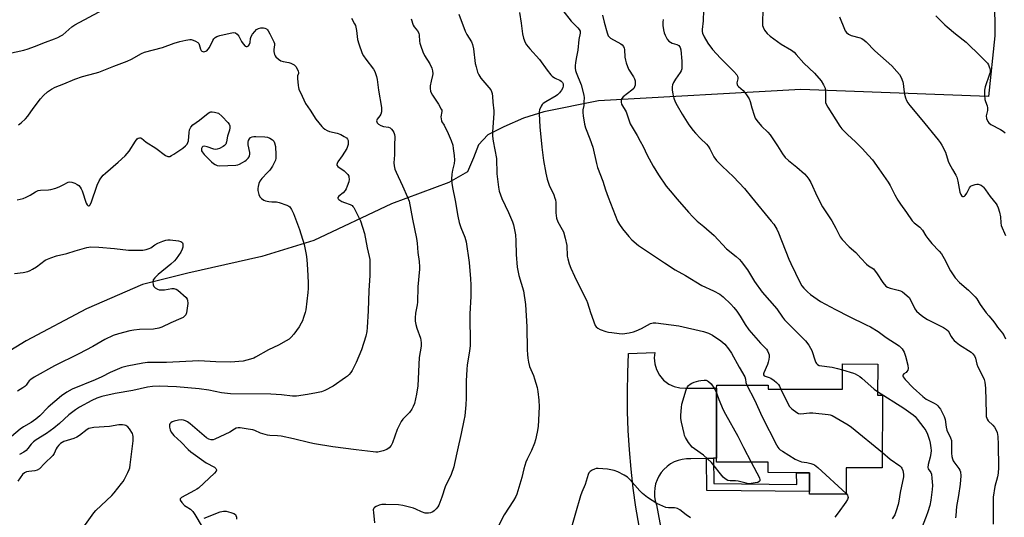
# Model space of a CAD drawing. Units: inches. Extents: x 1225767 to 1231767, y 525456 to 529457.
# Drawn here: x 1228793 to 1229218, y 525680 to 525895 of the extents above; entities that cross this region are included whole.
import ezdxf

# ---------------------------------------------------------------- set-up
doc = ezdxf.new("R2010")
doc.units = ezdxf.units.IN
doc.header["$MEASUREMENT"] = 0
for name, color, linetype in [('BLDG-Footprint', 5, 'Continuous'), ('NTRL-Farm Land', 3, 'Continuous'), ('TRANS-Non Street Sidewalk', 7, 'Continuous'), ('TRANS-Road', 130, 'Continuous'), ('Undefined', 1, 'Continuous')]:
    doc.layers.add(name, color=color, linetype=linetype)

msp = doc.modelspace()

# ---------------------------------------------------------------- linework, layer by layer
at = {"layer": 'BLDG-Footprint', "elevation": 399.29}
msp.add_lwpolyline([(1229163.33, 525746.58), (1229163.28, 525733.13), (1229165.42, 525733.12), (1229165.3, 525701.75), (1229149.7, 525701.81), (1229149.66, 525690.41), (1229133.85, 525690.47), (1229133.85, 525691.56), (1229133.88, 525699.69), (1229115.98, 525699.76), (1229116, 525704.2), (1229093.7, 525704.28), (1229093.71, 525706), (1229093.82, 525736.14), (1229093.83, 525737.52), (1229115.98, 525737.43), (1229115.98, 525735.79), (1229148.06, 525735.67), (1229148.1, 525746.64)], close=True, dxfattribs=at)
at = {"layer": 'NTRL-Farm Land'}
msp.add_lwpolyline([(1229213.15, 525969.66), (1229213.78, 525888.13), (1229211.05, 525861.96), (1229130.19, 525864.93), (1229042.86, 525860.06), (1229019.3, 525855.32), (1229010.52, 525852.59), (1229001.95, 525848.9), (1228995.04, 525845.37), (1228991.05, 525841.12), (1228988.96, 525835.54), (1228986.37, 525829.5), (1228978.3, 525824.88), (1228953.47, 525815.66), (1228919.98, 525799.81), (1228897.62, 525792.88), (1228865.71, 525785.72), (1228846.07, 525780.93), (1228821.95, 525770.33), (1228795.97, 525756.59), (1228762.75, 525736.35)], dxfattribs=at)
at = {"layer": 'TRANS-Non Street Sidewalk'}
msp.add_lwpolyline([(1229089.44, 525705.89), (1229092.46, 525705.97), (1229092.61, 525695.08), (1229128.42, 525694.65), (1229128.25, 525699.71), (1229133.88, 525699.69), (1229133.85, 525691.56), (1229089.63, 525692.09)], close=True, dxfattribs=at)
at = {"layer": 'TRANS-Road'}
msp.add_lwpolyline([(1229060.36, 525676.6), (1229059.01, 525684.78), (1229057.87, 525693), (1229056.93, 525701.26), (1229056.21, 525709.54), (1229055.7, 525717.84), (1229055.4, 525726.15), (1229055.31, 525734.46), (1229055.45, 525742.76), (1229055.79, 525751.05), (1229067.2, 525751.56), (1229066.92, 525749.23), (1229067.1, 525746.72), (1229067.83, 525744.15), (1229069.12, 525741.72), (1229070.93, 525739.6), (1229073.13, 525737.93), (1229075.54, 525736.82), (1229078, 525736.24), (1229080.34, 525736.15), (1229093.82, 525736.14), (1229093.71, 525706), (1229092.46, 525705.97), (1229089.44, 525705.89), (1229082.64, 525705.7), (1229080.82, 525705.69), (1229079, 525705.46), (1229077.23, 525705), (1229075.53, 525704.33), (1229073.92, 525703.46), (1229072.44, 525702.39), (1229071.09, 525701.15), (1229069.91, 525699.76), (1229068.91, 525698.23), (1229068.1, 525696.59), (1229067.5, 525694.86), (1229067.12, 525693.07), (1229066.96, 525691.25), (1229067.02, 525689.42), (1229067.31, 525687.61), (1229067.82, 525685.86), (1229079.06, 525625.15)], dxfattribs=at)
at = {"layer": 'Undefined'}
for points, elevation in [([(1228788.32, 525880.46), (1228794.84, 525881.9), (1228796.79, 525882.47), (1228799.55, 525883.47), (1228804.18, 525885.36), (1228808.08, 525886.79), (1228809.64, 525887.44), (1228810.87, 525888.06), (1228811.72, 525888.62), (1228815.68, 525891.94), (1228816.95, 525892.83), (1228829.33, 525899.46)], 406), ([(1228982.61, 525897.53), (1228985.32, 525890.18), (1228986.1, 525888.67), (1228988.02, 525885.48), (1228988.46, 525884.43), (1228988.89, 525882.45), (1228989.69, 525876.16), (1228990.02, 525874.72), (1228990.7, 525872.44), (1228991.17, 525871.36), (1228992.14, 525869.91), (1228996.35, 525864.82), (1228996.72, 525864.1), (1228996.94, 525863.32), (1228997.14, 525861.96), (1228997.21, 525859.52), (1228997.62, 525855.75), (1228997.68, 525854.59), (1228997.14, 525846.71), (1228997.11, 525844.8), (1228997.41, 525842.75), (1228998.9, 525835.26), (1228998.98, 525828.65), (1228999.63, 525822.88), (1229000.01, 525821.2), (1229001.15, 525817.96), (1229003.97, 525811.99), (1229005.68, 525807.94), (1229006.13, 525806.55), (1229006.79, 525803.68), (1229007.01, 525802.25), (1229007.23, 525799.66), (1229007.39, 525793.76), (1229007.79, 525788.31), (1229008.45, 525784.82), (1229010.45, 525778.14), (1229011.34, 525772.32), (1229011.92, 525762.61), (1229012.04, 525752.66), (1229012.15, 525750.69), (1229012.34, 525749.04), (1229012.63, 525747.36), (1229013.14, 525745.49), (1229013.6, 525744.17), (1229014.75, 525741.59), (1229015.27, 525740.23), (1229016.41, 525736.52), (1229016.73, 525734.77), (1229017.13, 525730.94), (1229017.18, 525728.16), (1229016.8, 525719.66), (1229016.45, 525717.2), (1229015.68, 525713.81), (1229015.25, 525712.45), (1229013.9, 525709.34), (1229012, 525705.54), (1229011.46, 525704.21), (1229010.64, 525701.33), (1229009.83, 525697.58), (1229007.58, 525690.46), (1229007.12, 525689.39), (1229006.13, 525687.66), (1229002.09, 525681.56), (1228999.37, 525676.24)], 402), ([(1229008.78, 525898.23), (1229009.55, 525893.59), (1229009.99, 525889.01), (1229010.53, 525887.08), (1229011.24, 525885.2), (1229011.81, 525884.25), (1229013.21, 525882.5), (1229017.44, 525877.89), (1229020.71, 525873.29), (1229022.28, 525871.25), (1229022.89, 525870.67), (1229023.79, 525870.06), (1229024.76, 525869.53), (1229026.12, 525868.95), (1229026.74, 525868.55), (1229027.25, 525868.05), (1229027.59, 525867.36), (1229027.67, 525866.61), (1229027.43, 525865.63), (1229026.91, 525864.64), (1229026.01, 525863.48), (1229025.21, 525862.74), (1229024.52, 525862.26), (1229020.09, 525859.71), (1229018.95, 525858.93), (1229018.56, 525858.53), (1229018.09, 525857.8), (1229017.38, 525856.19), (1229017.24, 525855.33), (1229017.22, 525854.45), (1229017.47, 525848.82), (1229018.4, 525840.12), (1229019.11, 525834.38), (1229020.07, 525828.86), (1229020.67, 525826.25), (1229021.57, 525823.71), (1229023.52, 525819.5), (1229024.05, 525818.18), (1229024.28, 525817.37), (1229024.39, 525816.21), (1229024.4, 525811.79), (1229024.53, 525810.62), (1229024.78, 525809.48), (1229025.37, 525807.86), (1229027.2, 525804.62), (1229027.7, 525803.61), (1229028.5, 525800.81), (1229029.18, 525797.68), (1229029.33, 525793.09), (1229029.56, 525791.99), (1229030.19, 525789.82), (1229030.87, 525787.94), (1229032.48, 525784.42), (1229034.61, 525780.08), (1229037.67, 525774.15), (1229038.11, 525772.95), (1229039.35, 525768.79), (1229041.44, 525763.26), (1229041.86, 525762.59), (1229042.55, 525761.97), (1229043.55, 525761.47), (1229045.98, 525760.6), (1229047.1, 525760.33), (1229048.55, 525760.11), (1229051.76, 525759.71), (1229053.2, 525759.65), (1229056.03, 525760.01), (1229057.98, 525760.41), (1229059.04, 525760.82), (1229061.37, 525761.94), (1229065.24, 525764.04), (1229066.46, 525764.36), (1229067.58, 525764.36), (1229077.52, 525763.02), (1229088.11, 525760.61), (1229090.31, 525759.92), (1229092.1, 525759.04), (1229095.68, 525756.61), (1229097.38, 525755.09), (1229099, 525753.1), (1229100.28, 525751.21), (1229103.5, 525745.29), (1229105.93, 525741.05), (1229106.28, 525740.05), (1229106.43, 525738.61), (1229106.89, 525737.47)], 400), ([(1229027.45, 525899.09), (1229031.12, 525894.4), (1229031.92, 525893.52), (1229033.97, 525891.55), (1229034.5, 525890.88), (1229034.89, 525890.16), (1229034.96, 525889.78), (1229034.95, 525889.26), (1229034.37, 525886.5), (1229033.95, 525881.96), (1229033.25, 525878.34), (1229032.97, 525876.42), (1229032.85, 525875.31), (1229032.84, 525874.23), (1229032.96, 525873.16), (1229033.17, 525872.36), (1229035.36, 525866.94), (1229036.51, 525862.5), (1229036.62, 525861.36), (1229036.57, 525859.59), (1229036.45, 525858.13), (1229036.12, 525856.22), (1229036.05, 525855.09), (1229036.21, 525853.62), (1229036.84, 525850.09), (1229037.27, 525848.4), (1229039.09, 525843.68), (1229040.34, 525840.17), (1229041.99, 525833), (1229042.48, 525831.36), (1229044.69, 525825.39), (1229045.89, 525821.69), (1229047.05, 525818.54), (1229051.09, 525808.23), (1229051.93, 525806.75), (1229053.2, 525804.87), (1229055.88, 525801.56), (1229057.23, 525800.14), (1229060.12, 525797.76), (1229071.33, 525790.2), (1229075.97, 525787.22), (1229080.45, 525784.72), (1229087.41, 525780.41), (1229092.44, 525778.17), (1229095.15, 525776.74), (1229096.68, 525775.52), (1229099.92, 525772.4), (1229101.25, 525770.96), (1229102.49, 525769.42), (1229103.92, 525767.23), (1229106.13, 525763.57), (1229107.72, 525761.36), (1229112.81, 525755.61), (1229115.33, 525752.94), (1229115.81, 525752.26), (1229116.23, 525751.26), (1229116.41, 525750.47), (1229116.41, 525749.62), (1229116.27, 525748.48), (1229116.03, 525747.31), (1229115.72, 525746.3), (1229114.12, 525742.78), (1229114.03, 525742.31), (1229114.1, 525741.89), (1229114.36, 525741.55), (1229114.8, 525741.32), (1229116.46, 525740.81), (1229117.26, 525740.47), (1229118.62, 525739.49), (1229119.68, 525738.57), (1229120.44, 525737.76), (1229120.9, 525737.03), (1229121.54, 525735.77)], 398), ([(1229044.62, 525897.04), (1229045.33, 525893.98), (1229046.58, 525889.45), (1229047.08, 525888.1), (1229047.38, 525887.64), (1229047.97, 525887.07), (1229052.41, 525884.72), (1229053.08, 525884.22), (1229053.58, 525883.57), (1229053.91, 525882.81), (1229054.05, 525882.26), (1229054.21, 525878.98), (1229054.43, 525877.57), (1229054.72, 525876.45), (1229055.84, 525873.72), (1229057.93, 525870.48), (1229058.4, 525869.52), (1229058.64, 525868.78), (1229058.73, 525867.98), (1229058.62, 525866.89), (1229058.42, 525866.1), (1229058.05, 525865.4), (1229057.24, 525864.63), (1229053.48, 525861.79), (1229052.91, 525861.15), (1229052.69, 525860.7), (1229052.56, 525860.2), (1229052.58, 525859.45), (1229052.78, 525858.72), (1229053.16, 525857.98), (1229054.37, 525856.09), (1229054.75, 525855.33), (1229056.54, 525850.14), (1229059.54, 525845.07), (1229060.83, 525842.74), (1229062.08, 525840.37), (1229063.86, 525836.59), (1229066.38, 525831.95), (1229068.68, 525828.2), (1229072, 525823.27), (1229073.71, 525821.22), (1229076.85, 525817.75), (1229081.61, 525812.11), (1229083.6, 525810.03), (1229085.45, 525808.24), (1229088.36, 525805.87), (1229092.74, 525801.95), (1229098.01, 525796.2), (1229102.21, 525792.93), (1229103.64, 525791.63), (1229104.42, 525790.82), (1229107.13, 525787.24), (1229110.21, 525782.24), (1229113.43, 525777.57), (1229119.77, 525770.44), (1229122.26, 525766.77), (1229123.13, 525765.69), (1229131.15, 525757.58), (1229132.1, 525756.51), (1229133.53, 525754.65), (1229134.37, 525753.46), (1229134.91, 525752.45), (1229136.27, 525748), (1229136.59, 525747.21), (1229136.88, 525746.74), (1229137.39, 525746.3), (1229138.11, 525746), (1229143.73, 525745.27), (1229145.95, 525744.68), (1229148.09, 525744)], 396), ([(1229088.15, 525899.22), (1229087.94, 525894.59), (1229087.57, 525890.84), (1229087.59, 525890.04), (1229087.75, 525889.26), (1229088.46, 525887.72), (1229090.01, 525884.96), (1229092.08, 525882.2), (1229095.47, 525878.46), (1229101.29, 525872.72), (1229102.57, 525871.24), (1229102.82, 525870.77), (1229102.97, 525870.07), (1229102.94, 525869.58), (1229102.53, 525867.86), (1229102.61, 525867.12), (1229102.87, 525866.67), (1229103.25, 525866.26), (1229105.27, 525864.53), (1229105.89, 525863.89), (1229106.75, 525862.67), (1229107.84, 525860.89), (1229108.31, 525859.82), (1229108.97, 525857), (1229109.95, 525853.96), (1229110.49, 525852.62), (1229111.09, 525851.66), (1229113.15, 525849.23), (1229115.91, 525846.54), (1229116.9, 525845.46), (1229120.12, 525840.69), (1229122.17, 525837.19), (1229123.39, 525835.68), (1229124.77, 525834.3), (1229128.35, 525831.49), (1229131.69, 525828.56), (1229132.73, 525827.52), (1229133.61, 525826.33), (1229134.48, 525824.83), (1229137.2, 525818.84), (1229139.48, 525814.44), (1229140.32, 525813.02), (1229143.47, 525808.28), (1229145.24, 525805.14), (1229147.09, 525801.47), (1229147.91, 525800.28), (1229150.99, 525797.14), (1229153.83, 525794.65), (1229155.99, 525792.18), (1229158.45, 525789.63), (1229159.35, 525788.9), (1229160.81, 525788.11), (1229161.47, 525787.57), (1229163.1, 525785.47), (1229165.54, 525781.76), (1229166.84, 525780.2), (1229167.55, 525779.72), (1229168.64, 525779.28), (1229172.08, 525778.46), (1229173.19, 525778.12), (1229173.97, 525777.72), (1229174.92, 525777.01), (1229176.06, 525776.05), (1229176.87, 525775.2), (1229177.47, 525774.23), (1229179.38, 525770.32), (1229180.1, 525769.39), (1229181.15, 525768.35), (1229182.8, 525767.08), (1229184.78, 525765.78), (1229191.74, 525762.27), (1229193.01, 525761.52), (1229193.66, 525760.85), (1229194.96, 525758.49), (1229195.6, 525757.59), (1229196.33, 525756.76), (1229197.23, 525755.99), (1229198.67, 525754.92), (1229203.58, 525751.7), (1229204.39, 525750.95), (1229205.02, 525750.11), (1229205.46, 525749.15), (1229206.1, 525746.47), (1229206.46, 525745.4), (1229208.43, 525741.8), (1229209.27, 525739.89), (1229209.6, 525738.77), (1229209.82, 525736.12), (1229210.05, 525725.33), (1229210.17, 525723.98), (1229210.33, 525723.22), (1229210.52, 525722.74), (1229210.98, 525722.06), (1229213.04, 525720.16), (1229213.75, 525719.32), (1229214.27, 525718.33), (1229214.79, 525717.03), (1229215.05, 525716.23), (1229215.2, 525715.38), (1229215.32, 525711.82), (1229215.37, 525701.97), (1229215.32, 525699.52), (1229215.06, 525697.95), (1229213.84, 525693.75), (1229213.17, 525689.14), (1229213.08, 525687.1), (1229213.15, 525677.5)], 392), ([(1229113.79, 525899.02), (1229113.63, 525894.1), (1229113.67, 525892.65), (1229113.86, 525891.83), (1229114.53, 525890.57), (1229115.55, 525889.17), (1229116.87, 525888), (1229121.69, 525884.54), (1229126.05, 525881.97), (1229127.22, 525881.08), (1229128.17, 525880.12), (1229131.5, 525876.37), (1229136.09, 525872.03), (1229138.87, 525868.68), (1229139.98, 525867.03), (1229140.62, 525865.53), (1229140.78, 525864.14), (1229140.72, 525860.07), (1229140.84, 525859.32), (1229141.06, 525858.63), (1229141.74, 525857.34), (1229146.94, 525849.1), (1229147.86, 525848.01), (1229150.26, 525845.56), (1229153.69, 525842.45), (1229156.57, 525839.55), (1229159.4, 525836.57), (1229161.09, 525834.6), (1229163.86, 525830.81), (1229167.78, 525825.02), (1229168.67, 525823.51), (1229170.64, 525819.52), (1229172.01, 525817.21), (1229173.15, 525815.48), (1229175.75, 525811.94), (1229178.24, 525808.27), (1229179, 525807.42), (1229181.46, 525805.57), (1229182.66, 525804.34), (1229184.12, 525801.88), (1229184.98, 525800.68), (1229186.7, 525798.62), (1229189.88, 525795.23), (1229190.79, 525794.11), (1229191.94, 525792.15), (1229194.7, 525786.83), (1229196.78, 525783.77), (1229198.65, 525781.73), (1229202.48, 525778.48), (1229205.32, 525775.54), (1229206.03, 525774.63), (1229207.55, 525772.23), (1229210.16, 525768.71), (1229211.25, 525767.34), (1229212.85, 525765.56), (1229213.82, 525764.24), (1229214.93, 525762.51), (1229217.15, 525759.88), (1229217.85, 525758.68), (1229218.38, 525757.38)], 390), ([(1229146.85, 525896.37), (1229148.93, 525890.99), (1229149.32, 525890.22), (1229149.84, 525889.55), (1229150.78, 525888.87), (1229151.83, 525888.33), (1229155.74, 525887.28), (1229156.52, 525886.94), (1229157.45, 525886.32), (1229158.3, 525885.56), (1229162.13, 525881.62), (1229169.39, 525875.13), (1229171.63, 525872.74), (1229172.78, 525871.39), (1229173.5, 525870.17), (1229174.17, 525868.33), (1229174.34, 525867.52), (1229174.55, 525865.04), (1229174.88, 525863.03), (1229175.26, 525861.34), (1229175.69, 525860.27), (1229176.29, 525859.26), (1229177.15, 525858.05), (1229182.38, 525851.95), (1229189.41, 525843.32), (1229190.26, 525842.18), (1229191, 525840.96), (1229192.62, 525837.93), (1229193.78, 525834.06), (1229194.2, 525832.99), (1229195.56, 525830.46), (1229197, 525828.06), (1229197.43, 525827.13), (1229197.87, 525825.5), (1229198.78, 525820.68), (1229199.15, 525819.64), (1229199.55, 525819.03), (1229199.88, 525818.8), (1229200.3, 525818.8), (1229200.73, 525819), (1229201.11, 525819.33), (1229201.7, 525820.2), (1229202.93, 525822.57), (1229203.27, 525823.03), (1229203.68, 525823.4), (1229204.45, 525823.78), (1229205.29, 525824.04), (1229206.14, 525824.18), (1229206.69, 525824.14), (1229207.94, 525823.65), (1229208.61, 525823.19), (1229209.01, 525822.81), (1229209.88, 525821.72), (1229211.88, 525818.88), (1229214.43, 525815.72), (1229214.87, 525815), (1229215.34, 525814), (1229215.9, 525812.08), (1229216.3, 525810.1), (1229216.4, 525807.44), (1229216.61, 525806.33), (1229218.45, 525801.96)], 388), ([(1229188.42, 525896.82), (1229192.23, 525892.93), (1229193.28, 525891.95), (1229196.91, 525888.98), (1229201.52, 525885.37), (1229207.78, 525879.19), (1229209.89, 525877.24), (1229210.64, 525876.4), (1229211.08, 525875.64), (1229211.44, 525874.82), (1229211.72, 525873.99), (1229211.86, 525873.15), (1229211.78, 525872.35), (1229211.57, 525871.55), (1229209.73, 525866.13), (1229209.42, 525864.73), (1229209.41, 525862.66), (1229209.59, 525860.6), (1229209.81, 525859.77), (1229210.51, 525857.9), (1229210.7, 525857.09), (1229210.65, 525855.98), (1229210.14, 525853.58), (1229210.25, 525852.49), (1229210.76, 525851.19), (1229211.25, 525850.55), (1229212.17, 525849.92), (1229216.22, 525847.78), (1229217.43, 525847.06), (1229218.25, 525846.33)], 386), ([(1228936.24, 525895.76), (1228937.62, 525893.32), (1228937.95, 525892.56), (1228938.45, 525890.4), (1228938.9, 525886.58), (1228939.48, 525884.62), (1228940.9, 525880.48), (1228941.43, 525879.46), (1228942.42, 525878.03), (1228945.83, 525873.81), (1228946.32, 525872.8), (1228947.02, 525870.62), (1228947.31, 525869.23), (1228947.87, 525864.7), (1228949.18, 525857.28), (1228949.29, 525856.2), (1228949.2, 525855.37), (1228948.89, 525854.31), (1228948.47, 525853.62), (1228947.28, 525852.16), (1228947.07, 525851.53), (1228947.14, 525851.1), (1228947.38, 525850.63), (1228947.92, 525850), (1228948.9, 525849.38), (1228950.02, 525848.98), (1228952.27, 525848.72), (1228952.98, 525848.42), (1228953.55, 525847.85), (1228954.04, 525847.15), (1228954.49, 525846.4), (1228954.81, 525845.62), (1228954.95, 525844.52), (1228954.8, 525841), (1228954.86, 525836.85), (1228954.59, 525833.41), (1228954.64, 525832.02), (1228955.01, 525830.63), (1228955.52, 525829.27), (1228958.31, 525823.42), (1228960.46, 525818.59), (1228961.13, 525816.75), (1228962.61, 525809.04), (1228964.35, 525800.67), (1228964.58, 525798.73), (1228964.9, 525794.74), (1228965.45, 525790.85), (1228965.62, 525788.56), (1228965.62, 525787.54), (1228964.93, 525779.89), (1228964.69, 525773.22), (1228964.54, 525772.05), (1228963.9, 525768.51), (1228963.76, 525766.47), (1228963.8, 525765.01), (1228964.05, 525763.65), (1228964.49, 525762.02), (1228965.98, 525757.78), (1228966.2, 525756.85), (1228966.32, 525755.69), (1228966.27, 525754.31), (1228965.51, 525749.43), (1228964.92, 525737.16), (1228964.37, 525733.51), (1228963.41, 525729.62), (1228962.94, 525728.28), (1228962.27, 525727.05), (1228961.32, 525725.65), (1228958.93, 525723.42), (1228958.38, 525722.74), (1228957.76, 525721.74), (1228956, 525718.32), (1228954, 525712.63), (1228953.4, 525711.39), (1228952.57, 525710.4), (1228951.5, 525709.69), (1228949.89, 525709.14), (1228947.67, 525708.62), (1228946.8, 525708.58), (1228945.63, 525708.67), (1228938.3, 525709.52), (1228928.16, 525710.93), (1228920.34, 525712.14), (1228918.26, 525712.57), (1228911.22, 525714.3), (1228905.91, 525715.43), (1228904.34, 525715.64), (1228901.11, 525715.68), (1228899.99, 525715.83), (1228897.04, 525716.7), (1228894.5, 525717.85), (1228893.7, 525718.13), (1228891.7, 525718.54), (1228888.23, 525719.08), (1228887.39, 525719.08), (1228886.58, 525718.86), (1228885.83, 525718.48), (1228883.74, 525717.13), (1228881.69, 525716.11), (1228877.36, 525714.17), (1228876.54, 525713.92), (1228875.73, 525713.9), (1228874.68, 525714.18), (1228873.71, 525714.76), (1228866.61, 525720.81), (1228865.55, 525721.58), (1228864.61, 525722.06), (1228863.78, 525722.33), (1228862.92, 525722.49), (1228861.64, 525722.43), (1228859.71, 525721.94), (1228858.95, 525721.63), (1228858.28, 525721.2), (1228857.93, 525720.82), (1228857.71, 525720.38), (1228857.68, 525719.89), (1228857.76, 525719.35), (1228858.09, 525718.25), (1228858.53, 525717.17), (1228858.98, 525716.44), (1228859.55, 525715.8), (1228862.73, 525712.83), (1228865.85, 525709.74), (1228866.93, 525708.76), (1228873.56, 525704), (1228877.14, 525702.06), (1228877.71, 525701.56), (1228877.99, 525701.01), (1228878.01, 525700.83), (1228877.86, 525700.4), (1228877.16, 525699.57), (1228870.22, 525693.08), (1228869.52, 525692.56), (1228868.54, 525691.96), (1228862.87, 525688.94), (1228862.36, 525688.48), (1228862.29, 525688.3), (1228862.35, 525687.92), (1228863.09, 525686.86), (1228864.29, 525685.58), (1228864.96, 525685.06), (1228866.82, 525683.96), (1228867.85, 525682.93), (1228868.68, 525681.72), (1228871.83, 525676.34)], 406), ([(1228962.01, 525895.47), (1228962.9, 525892.75), (1228963.27, 525892), (1228964.72, 525890.24), (1228965.28, 525889.22), (1228965.46, 525888.42), (1228965.67, 525885.87), (1228965.81, 525885.03), (1228966.19, 525883.66), (1228967.04, 525881.22), (1228967.83, 525879.69), (1228970.11, 525876.03), (1228970.97, 525874.13), (1228971.26, 525873.03), (1228971.3, 525871.73), (1228971.19, 525870.95), (1228970.6, 525868.51), (1228970.27, 525866.49), (1228970.2, 525865.34), (1228970.36, 525864.3), (1228970.63, 525863.52), (1228971.17, 525862.47), (1228973.76, 525858.72), (1228975.02, 525856.55), (1228975.2, 525856.05), (1228975.26, 525855.55), (1228974.89, 525853.17), (1228974.92, 525852.3), (1228975.1, 525851.47), (1228975.29, 525851.03), (1228976.21, 525849.56), (1228977.99, 525845.96), (1228979.24, 525842.95), (1228979.93, 525841.01), (1228980.2, 525839.54), (1228980.59, 525836.57), (1228980.75, 525834.49), (1228980.58, 525833.08), (1228979.88, 525830.17), (1228979.61, 525828.5), (1228979.4, 525826.27), (1228979.5, 525824.6), (1228979.81, 525822.66), (1228981.03, 525817.17), (1228982.2, 525810.41), (1228982.78, 525807.64), (1228983.45, 525805.5), (1228985.22, 525801.23), (1228985.7, 525799.34), (1228987.04, 525790.35), (1228987.65, 525783.34), (1228987.75, 525780.71), (1228987.72, 525775.77), (1228987.37, 525768.25), (1228987.5, 525754.52), (1228987.23, 525752.16), (1228986.23, 525746.29), (1228986.01, 525744.25), (1228985.71, 525739.32), (1228985.77, 525731.81), (1228985.57, 525728.98), (1228985.11, 525724.2), (1228984.79, 525722.15), (1228983.64, 525716.65), (1228981.94, 525709.5), (1228980.75, 525703.62), (1228980.4, 525702.18), (1228979.24, 525698.99), (1228976.65, 525693.59), (1228975.32, 525689.18), (1228973.97, 525685.68), (1228973.54, 525684.94), (1228972.81, 525684.06), (1228971.99, 525683.26), (1228971.31, 525682.79), (1228970.29, 525682.39), (1228969.5, 525682.22), (1228968.95, 525682.2), (1228968.1, 525682.32), (1228966.43, 525682.84), (1228964.05, 525684.01), (1228962.97, 525684.43), (1228958.49, 525685.57), (1228956.49, 525685.9), (1228951.14, 525686.04), (1228949.36, 525685.96), (1228948.24, 525685.65), (1228946.9, 525685.12), (1228946.2, 525684.72), (1228945.88, 525684.37), (1228945.69, 525683.65), (1228945.74, 525682.51), (1228946.26, 525678.06)], 404), ([(1229070.68, 525895.22), (1229070.58, 525894.05), (1229070.65, 525892.64), (1229070.9, 525890.68), (1229071.2, 525889.4), (1229071.58, 525888.4), (1229072.52, 525886.7), (1229073.22, 525885.86), (1229073.92, 525885.35), (1229074.68, 525884.94), (1229076.58, 525884.34), (1229077.46, 525883.9), (1229077.79, 525883.56), (1229078.03, 525883.14), (1229078.31, 525882.15), (1229078.81, 525877.15), (1229078.84, 525874.91), (1229078.74, 525873.82), (1229078.49, 525873.04), (1229078.09, 525872.3), (1229076.13, 525869.46), (1229075.22, 525867.97), (1229074.76, 525866.93), (1229074.62, 525866.16), (1229074.6, 525864.84), (1229074.85, 525862.95), (1229075.31, 525861.29), (1229075.9, 525859.66), (1229076.72, 525858.1), (1229078.99, 525854.29), (1229081.88, 525849.8), (1229083.73, 525847.29), (1229084.63, 525846.18), (1229086.82, 525843.87), (1229089.45, 525841.34), (1229090.18, 525840.51), (1229090.92, 525839.36), (1229092.66, 525835.97), (1229093.75, 525834.42), (1229096.19, 525831.91), (1229101.05, 525827.3), (1229105.83, 525822.27), (1229108.92, 525818.6), (1229117.41, 525808.21), (1229118.45, 525806.83), (1229119.78, 525804.68), (1229120.56, 525803.16), (1229125.02, 525791.73), (1229125.82, 525789.86), (1229129.91, 525781.55), (1229130.62, 525780.31), (1229131.39, 525779.3), (1229132.98, 525777.71), (1229134.27, 525776.59), (1229138.63, 525773.61), (1229145.08, 525770.13), (1229151.03, 525767.1), (1229158.4, 525763.52), (1229160.25, 525762.55), (1229163.53, 525760.55), (1229166.93, 525758.06), (1229172.5, 525754.39), (1229173.15, 525753.86), (1229173.85, 525753.09), (1229174.68, 525751.62), (1229175.31, 525750.02), (1229176.24, 525746.08), (1229176.44, 525744.7), (1229176.32, 525743.95), (1229175.95, 525743.32), (1229175.61, 525742.97), (1229174.59, 525742.29), (1229174.18, 525741.8), (1229174.14, 525741.43), (1229174.32, 525741.02), (1229175.17, 525739.95), (1229178.56, 525736.3), (1229182.79, 525732.51), (1229184.22, 525731.47), (1229187.72, 525729.67), (1229188.64, 525729.1), (1229189.24, 525728.59), (1229189.75, 525728.01), (1229190.36, 525727.07), (1229191.97, 525723.99), (1229192.4, 525722.67), (1229192.89, 525719.39), (1229193.2, 525717.98), (1229194.78, 525714.68), (1229195.1, 525713.64), (1229195.19, 525712.27), (1229195.21, 525708.06), (1229195.34, 525706.73), (1229195.53, 525705.7), (1229195.83, 525704.87), (1229196.1, 525704.38), (1229198.33, 525701.49), (1229198.74, 525700.77), (1229199.01, 525700.01), (1229199.14, 525698.42), (1229198.88, 525694.78), (1229198.13, 525689.81), (1229197.25, 525685.14), (1229197.06, 525681.3), (1229196.93, 525680.28)], 394), ([(1228792.59, 525849.73), (1228793.71, 525850.59), (1228795.61, 525852.31), (1228796.56, 525853.41), (1228798.97, 525856.79), (1228802.08, 525860.92), (1228803.45, 525862.42), (1228805.16, 525864.01), (1228806.87, 525865.17), (1228808.41, 525866.03), (1228812.17, 525867.44), (1228816.84, 525869.39), (1228820.19, 525870.57), (1228825.71, 525871.98), (1228827.32, 525872.48), (1228833.73, 525875.05), (1228839.52, 525877.17), (1228841.36, 525878.08), (1228845.64, 525880.54), (1228846.97, 525881.11), (1228854.72, 525883.08), (1228859.7, 525884.92), (1228862.19, 525885.75), (1228864.83, 525886.3), (1228866.59, 525886.53), (1228867.16, 525886.5), (1228867.97, 525886.27), (1228869, 525885.78), (1228869.95, 525885.19), (1228870.34, 525884.84), (1228870.61, 525884.41), (1228871.1, 525882.4), (1228871.42, 525881.78), (1228871.75, 525881.5), (1228872.14, 525881.32), (1228872.57, 525881.24), (1228873.01, 525881.3), (1228873.84, 525881.7), (1228874.49, 525882.37), (1228874.94, 525883.13), (1228876.41, 525886.08), (1228876.89, 525886.83), (1228877.46, 525887.44), (1228878.17, 525887.82), (1228879.51, 525888.22), (1228883.97, 525889.27), (1228885.34, 525889.49), (1228886.21, 525889.36), (1228887, 525888.83), (1228887.62, 525887.92), (1228888.83, 525885.61), (1228889.49, 525884.67), (1228890.46, 525883.71), (1228890.89, 525883.52), (1228891.29, 525883.53), (1228891.84, 525883.83), (1228892.14, 525884.23), (1228892.51, 525885.28), (1228892.76, 525887.03), (1228892.98, 525887.86), (1228893.57, 525888.86), (1228894.52, 525890.01), (1228895.35, 525890.84), (1228896.08, 525891.28), (1228897.21, 525891.54), (1228898.37, 525891.56), (1228898.9, 525891.44), (1228899.6, 525891.08), (1228900, 525890.74), (1228900.36, 525890.3), (1228901.1, 525889.03), (1228902.8, 525885.58), (1228903.06, 525884.78), (1228903.09, 525884.24), (1228902.72, 525882.26), (1228902.71, 525881.4), (1228903.04, 525880.01), (1228903.28, 525879.5), (1228903.63, 525879.05), (1228904.73, 525878.05), (1228905.72, 525877.41), (1228906.77, 525877.04), (1228909.28, 525876.61), (1228910.08, 525876.37), (1228911.52, 525875.58), (1228912.31, 525874.84), (1228913, 525873.64), (1228913.28, 525872.88), (1228913.38, 525872.38), (1228913.35, 525871.92), (1228913, 525870.82), (1228912.93, 525869.69), (1228913.22, 525866.76), (1228913.37, 525865.89), (1228913.62, 525865.07), (1228915.02, 525862.17), (1228916.41, 525858.92), (1228918.38, 525856.09), (1228920.85, 525852.19), (1228923.48, 525849.05), (1228924.09, 525848.42), (1228924.75, 525847.88), (1228925.75, 525847.33), (1228926.81, 525846.89), (1228930.04, 525846.17), (1228931.62, 525845.61), (1228933.13, 525844.77), (1228934.05, 525844.14), (1228934.58, 525843.56), (1228934.82, 525842.91), (1228934.87, 525842.15), (1228934.77, 525841.3), (1228934.57, 525840.46), (1228934.2, 525839.52), (1228932.29, 525836.35), (1228930.38, 525833.76), (1228930.02, 525833.08), (1228929.91, 525832.66), (1228929.98, 525832.29), (1228930.38, 525831.82), (1228933.14, 525829.84), (1228934.17, 525828.9), (1228934.7, 525828.29), (1228935.07, 525827.64), (1228935.19, 525827.15), (1228935.22, 525826.32), (1228935.1, 525825.2), (1228934.47, 525823.27), (1228934, 525822.2), (1228933.58, 525821.45), (1228932.64, 525820.4), (1228930.85, 525819.01), (1228930.44, 525818.46), (1228930.39, 525818.16), (1228930.5, 525817.88), (1228930.81, 525817.55), (1228932.16, 525816.7), (1228933.2, 525816.22), (1228935.64, 525815.37), (1228936.52, 525814.9), (1228936.9, 525814.55), (1228937.24, 525814.11), (1228938.2, 525812.32), (1228940.09, 525808.35), (1228941.83, 525802.92), (1228943.05, 525796.74), (1228943.95, 525792.92), (1228944.12, 525791.69), (1228944.16, 525790.55), (1228944.13, 525784.79), (1228943.71, 525778.32), (1228943.47, 525769.51), (1228943.08, 525762.31), (1228942.9, 525760.65), (1228942.41, 525758.64), (1228940.56, 525752.64), (1228938.26, 525747.18), (1228936.61, 525743.84), (1228935.97, 525742.89), (1228935.21, 525742.02), (1228934.59, 525741.41), (1228933.67, 525740.7), (1228928.37, 525737.08), (1228924.72, 525735.16), (1228923.38, 525734.65), (1228921.19, 525734.17), (1228917.22, 525733.46), (1228912.57, 525732.78), (1228910.81, 525732.76), (1228906.1, 525733.3), (1228901.43, 525733.59), (1228884.13, 525733.75), (1228880.15, 525734.19), (1228874.76, 525735.32), (1228870.6, 525735.88), (1228860.71, 525736.73), (1228853.29, 525736.99), (1228850.47, 525736.89), (1228848.2, 525736.55), (1228841.96, 525735.17), (1228834.29, 525733.81), (1228828.56, 525732.52), (1228826.46, 525731.8), (1228824.21, 525730.79), (1228818.88, 525727.94), (1228817.17, 525726.84), (1228814.38, 525724.72), (1228810.33, 525720.97), (1228807.91, 525718.91), (1228804.66, 525716.63), (1228800.29, 525713.88), (1228799.12, 525713.07), (1228798.01, 525711.98), (1228796.67, 525710.07), (1228795.9, 525709.21), (1228794.97, 525708.56), (1228793.05, 525707.62)], 408), ([(1228878.89, 525854.8), (1228880.48, 525853.29), (1228882.97, 525850.7), (1228883.48, 525850.04), (1228883.77, 525849.31), (1228883.8, 525848.5), (1228883.63, 525847.39), (1228882.8, 525844.88), (1228882.34, 525842.4), (1228882.02, 525841.39), (1228881.52, 525840.8), (1228880.84, 525840.35), (1228879.3, 525839.58), (1228878.25, 525839.19), (1228877.72, 525839.11), (1228876.91, 525839.24), (1228873.94, 525840.32), (1228872.69, 525840.55), (1228872.15, 525840.4), (1228871.85, 525840.09), (1228871.56, 525839.46), (1228871.49, 525839.01), (1228871.59, 525838.54), (1228871.84, 525838.08), (1228872.77, 525836.97), (1228875.9, 525833.71), (1228876.69, 525833.08), (1228877.39, 525832.67), (1228878.37, 525832.25), (1228879.48, 525832.09), (1228886.33, 525832.39), (1228887.2, 525832.53), (1228888, 525832.81), (1228889.3, 525833.43), (1228890.28, 525834.03), (1228890.9, 525834.55), (1228891.65, 525835.33), (1228892.11, 525835.97), (1228892.29, 525836.38), (1228892.39, 525837.03), (1228892.35, 525837.75), (1228891.71, 525841.14), (1228891.64, 525842.23), (1228891.84, 525842.98), (1228892.24, 525843.64), (1228892.75, 525844.21), (1228893.39, 525844.58), (1228894.19, 525844.7), (1228895.05, 525844.7), (1228898.85, 525844.54), (1228899.98, 525844.39), (1228901, 525843.99), (1228902.15, 525843.24), (1228902.73, 525842.69), (1228903.11, 525842.01), (1228903.42, 525840.35), (1228903.67, 525836.82), (1228903.65, 525835.37), (1228903.44, 525834.56), (1228902.15, 525831.98), (1228901.01, 525830.25), (1228900.08, 525829.15), (1228897.57, 525826.56), (1228896.75, 525825.5), (1228896.31, 525824.46), (1228895.94, 525823.08), (1228895.8, 525822.24), (1228895.83, 525821.4), (1228896.23, 525819.73), (1228896.69, 525818.71), (1228897.46, 525817.9), (1228898.41, 525817.27), (1228899.18, 525816.97), (1228900.55, 525816.69), (1228901.94, 525816.53), (1228903.94, 525816.46), (1228905.08, 525816.23), (1228908.44, 525815.08), (1228909.2, 525814.68), (1228909.64, 525814.33), (1228910.45, 525813.22), (1228911.32, 525811.47), (1228913.86, 525804.6), (1228915.87, 525798.16), (1228916.69, 525793.77), (1228916.96, 525791.71), (1228917.32, 525787.33), (1228917.52, 525781.73), (1228917.52, 525779.17), (1228917.42, 525777.41), (1228916.51, 525769.98), (1228916.26, 525768.83), (1228915.56, 525766.58), (1228915.07, 525765.19), (1228914.57, 525764.13), (1228913.64, 525762.65), (1228911.33, 525759.45), (1228910.23, 525758.12), (1228909.39, 525757.35), (1228908.14, 525756.58), (1228904.76, 525754.74), (1228900.46, 525752.74), (1228894.92, 525749.47), (1228894.11, 525749.08), (1228892.77, 525748.64), (1228889.47, 525747.85), (1228884.1, 525747.39), (1228877.67, 525747.5), (1228872.82, 525747.86), (1228870.45, 525747.92), (1228856.46, 525747.2), (1228848.29, 525747.17), (1228846.24, 525746.93), (1228839.46, 525745.7), (1228837.19, 525745.03), (1228832.16, 525742.89), (1228828.52, 525741.02), (1228825.72, 525739.71), (1228815.71, 525735.67), (1228813.44, 525734.49), (1228811.09, 525732.81), (1228805.45, 525727.91), (1228801.84, 525724.25), (1228800.09, 525722.78), (1228798.03, 525721.3), (1228794.73, 525719.51), (1228793.26, 525718.45), (1228786.7, 525712.9)], 410), ([(1228792.01, 525817.36), (1228794.64, 525818.03), (1228795.91, 525818.49), (1228797.68, 525819.44), (1228799.98, 525820.9), (1228801.05, 525821.38), (1228802.14, 525821.55), (1228805.5, 525821.64), (1228806.6, 525821.83), (1228808.78, 525822.48), (1228810.49, 525823.12), (1228811.88, 525823.8), (1228814.03, 525825.02), (1228814.78, 525825.17), (1228815.56, 525825.02), (1228816.89, 525824.52), (1228817.92, 525824.02), (1228818.6, 525823.52), (1228819.17, 525822.88), (1228819.64, 525822.15), (1228820.04, 525821.29), (1228821.82, 525816), (1228822.21, 525815.3), (1228822.51, 525814.95), (1228822.85, 525814.76), (1228823.03, 525814.76), (1228823.43, 525815.09), (1228823.92, 525816.06), (1228826.6, 525823.7), (1228827.42, 525825.56), (1228828.14, 525826.76), (1228829.16, 525828.03), (1228830.08, 525828.95), (1228835.66, 525833.57), (1228838.62, 525836.37), (1228840.29, 525838.41), (1228843.09, 525842.76), (1228843.81, 525843.66), (1228844.21, 525844), (1228844.84, 525844.18), (1228845.27, 525844.12), (1228845.7, 525843.92), (1228847.7, 525842.26), (1228851.8, 525839.67), (1228856.01, 525836.56), (1228856.98, 525836.09), (1228857.51, 525836.05), (1228857.95, 525836.15), (1228858.68, 525836.48), (1228859.62, 525837.04), (1228863.49, 525839.72), (1228864.65, 525840.61), (1228865.36, 525841.39), (1228865.7, 525842.05), (1228865.9, 525842.88), (1228866.26, 525846.41), (1228866.45, 525847.56), (1228866.97, 525848.76), (1228867.78, 525849.76), (1228870.73, 525851.81), (1228874.43, 525854.73), (1228875.14, 525855.19), (1228875.64, 525855.34), (1228876.16, 525855.36), (1228877.19, 525855.2), (1228878.89, 525854.8)], 410), ([(1228790.81, 525785.55), (1228794.67, 525786.07), (1228796.6, 525786.54), (1228797.67, 525786.9), (1228798.67, 525787.44), (1228800.36, 525788.52), (1228804.15, 525791.31), (1228805.14, 525791.84), (1228806.49, 525792.36), (1228808.97, 525793.17), (1228813.51, 525794.23), (1228817.01, 525795.36), (1228822.04, 525796.83), (1228822.89, 525797), (1228823.74, 525797.07), (1228827.19, 525797.03), (1228834.09, 525796.41), (1228840.02, 525795.72), (1228846.24, 525795.75), (1228847.67, 525795.92), (1228848.97, 525796.38), (1228849.7, 525796.76), (1228851.47, 525797.94), (1228852.75, 525798.63), (1228854.84, 525799.63), (1228856.18, 525800.05), (1228856.97, 525800.13), (1228858.06, 525800.1), (1228861.58, 525799.66), (1228862.66, 525799.39), (1228863.08, 525799.15), (1228863.37, 525798.82), (1228863.52, 525798.35), (1228863.55, 525797.8), (1228863.47, 525796.94), (1228863.26, 525796.08), (1228862.6, 525794.81), (1228860.66, 525791.92), (1228859.91, 525791.03), (1228858.39, 525789.61), (1228852.92, 525785.12), (1228851.4, 525783.76), (1228850.77, 525782.88), (1228850.61, 525781.85), (1228850.72, 525780.77), (1228850.98, 525780.03), (1228851.54, 525779.42), (1228852.51, 525778.81), (1228853.3, 525778.6), (1228854.39, 525778.54), (1228855.54, 525778.64), (1228858.74, 525779.12), (1228859.58, 525779.15), (1228860.11, 525779.07), (1228860.61, 525778.85), (1228861.31, 525778.36), (1228864.87, 525775.22), (1228865.39, 525774.57), (1228865.58, 525774.08), (1228865.61, 525772.69), (1228865.12, 525768.61), (1228864.84, 525767.84), (1228864.29, 525767.22), (1228863.59, 525766.71), (1228862.57, 525766.15), (1228858.31, 525764.36), (1228854.48, 525762.48), (1228853.14, 525762.01), (1228850.88, 525761.58), (1228844.86, 525761.48), (1228842.33, 525761.25), (1228840.59, 525760.9), (1228835.71, 525759.65), (1228833.46, 525758.95), (1228829.85, 525757.11), (1228824.63, 525754.11), (1228818.62, 525750.91), (1228808.2, 525745.76), (1228799.38, 525740.84), (1228797.86, 525739.9), (1228797.19, 525739.34), (1228796.75, 525738.82), (1228795.9, 525737.51), (1228795.34, 525736.94), (1228794.43, 525736.31), (1228792.1, 525734.91)], 412), ([(1229148.09, 525744), (1229152.85, 525742.65), (1229153.65, 525742.33), (1229154.64, 525741.79), (1229155.59, 525741.18), (1229156.51, 525740.46), (1229161.83, 525735.75), (1229163.28, 525734.66)], 396), ([(1229108.74, 525704.22), (1229112.26, 525697.52), (1229112.49, 525696.58), (1229112.43, 525696.18), (1229112.22, 525695.87), (1229111.58, 525695.54), (1229110.5, 525695.28), (1229108.77, 525695.01), (1229107.63, 525694.96), (1229106.49, 525695.16), (1229103.08, 525696.04), (1229101.96, 525696.13), (1229099.72, 525696.13), (1229098.66, 525696.36), (1229097.45, 525696.99), (1229096.6, 525697.76), (1229091.53, 525704.04), (1229089.88, 525705.71), (1229088.11, 525707.25), (1229084.23, 525710.02), (1229083.32, 525710.78), (1229081.73, 525712.8), (1229080.32, 525714.95), (1229079.99, 525715.75), (1229079.75, 525716.61), (1229078.63, 525721.55), (1229078.4, 525723.01), (1229078.4, 525724.49), (1229078.62, 525727.78), (1229078.83, 525729.24), (1229080.65, 525735.44), (1229081.22, 525736.76), (1229081.72, 525737.37), (1229082.33, 525737.89), (1229083.06, 525738.3), (1229084.16, 525738.71), (1229086.13, 525739.33), (1229086.99, 525739.53), (1229088.43, 525739.66), (1229089.27, 525739.59), (1229089.94, 525739.35), (1229090.36, 525739.09), (1229091.51, 525737.97), (1229093.09, 525735.67), (1229093.82, 525734.21)], 402), ([(1229106.89, 525737.47), (1229110.19, 525731.18), (1229113.53, 525723.75), (1229119.67, 525711.72), (1229120.24, 525710.7), (1229120.7, 525710.08), (1229121.25, 525709.57), (1229122.21, 525708.92), (1229127.68, 525705.57), (1229128.93, 525704.9), (1229130.37, 525704.39), (1229132.8, 525704.06), (1229134.49, 525703.68), (1229135.3, 525703.42), (1229136.06, 525703.05), (1229137.43, 525701.93), (1229149.66, 525690.68)], 400), ([(1229121.54, 525735.77), (1229124.28, 525730.14), (1229125.27, 525728.32), (1229126.21, 525727.24), (1229128.35, 525725.67), (1229129.11, 525725.28), (1229130.08, 525725.11), (1229133.9, 525725.55), (1229135.38, 525725.52), (1229141.92, 525724.84), (1229142.79, 525724.68), (1229143.61, 525724.38), (1229150.52, 525720.3), (1229152.01, 525719.32), (1229165.33, 525708.35)], 398), ([(1229093.82, 525734.21), (1229094.83, 525731.24), (1229095.9, 525728.51), (1229096.52, 525727.15), (1229097.62, 525724.99), (1229103.01, 525715.48), (1229105.37, 525710.62), (1229108.74, 525704.22)], 402), ([(1229163.28, 525734.66), (1229174.62, 525727.59), (1229178.59, 525724.71), (1229179.44, 525723.93), (1229180.4, 525722.83), (1229183.26, 525719.02), (1229184.03, 525717.85), (1229184.74, 525716.3), (1229185.59, 525713.79), (1229185.95, 525712.4), (1229186.29, 525710.45), (1229186.37, 525709.33), (1229186.29, 525707.93), (1229185.94, 525706.35), (1229185.1, 525703.29), (1229184.96, 525702.01), (1229185.11, 525701.34), (1229186.2, 525699.82), (1229186.47, 525699.06), (1229186.7, 525697.37), (1229186.93, 525694.21), (1229186.81, 525692.45), (1229186.19, 525687.79), (1229185.74, 525685.56), (1229184.98, 525682.82), (1229184.26, 525680.84), (1229179.84, 525669.76)], 396), ([(1228818.26, 525672.83), (1228825.04, 525682.4), (1228825.91, 525683.35), (1228832.94, 525689.89), (1228833.92, 525691.02), (1228837.06, 525695), (1228837.77, 525695.95), (1228838.37, 525696.94), (1228839.82, 525699.73), (1228840.39, 525701.03), (1228840.62, 525701.87), (1228840.8, 525703.05), (1228842.02, 525713.49), (1228842.09, 525715.26), (1228841.93, 525716.02), (1228841.73, 525716.54), (1228840.5, 525718.58), (1228839.76, 525719.48), (1228839.33, 525719.82), (1228838.85, 525720.07), (1228838.33, 525720.24), (1228837.53, 525720.37), (1228835.88, 525720.39), (1228831.87, 525719.66), (1228825.08, 525719.19), (1228823.7, 525718.97), (1228822.96, 525718.73), (1228822.23, 525718.33), (1228818.99, 525715.72), (1228817.83, 525714.98), (1228816.46, 525714.46), (1228812.21, 525713.14), (1228811.44, 525712.78), (1228810.77, 525712.34), (1228809.97, 525711.64), (1228809.26, 525710.75), (1228808.84, 525710.01), (1228808, 525708), (1228807.4, 525707.08), (1228803.85, 525703.72), (1228801.62, 525701.39), (1228800.67, 525700.83), (1228799.63, 525700.47), (1228797.08, 525700.29), (1228796.04, 525700.08), (1228795.12, 525699.62), (1228794.35, 525698.92), (1228792.35, 525695.99)], 406), ([(1229165.33, 525708.35), (1229168.73, 525705.58), (1229172.89, 525702.64), (1229173.47, 525702.07), (1229173.79, 525701.64), (1229174.19, 525700.66), (1229174.47, 525699.06), (1229174.41, 525697.93), (1229172.95, 525691.21), (1229172.37, 525687.36), (1229172.09, 525685.97), (1229171.3, 525683.19), (1229170.66, 525681.57), (1229169.6, 525679.79)], 398), ([(1229082.6, 525680.25), (1229080.71, 525681.52), (1229077.88, 525683.66), (1229076.89, 525684.26), (1229076.39, 525684.44), (1229075.64, 525684.56), (1229073.05, 525684.6), (1229071.93, 525684.76), (1229070.6, 525685.26), (1229068, 525686.48), (1229064.05, 525688.97), (1229061.87, 525690.72), (1229060.68, 525691.91), (1229056.43, 525696.7), (1229055.37, 525697.72), (1229053.94, 525698.64), (1229051.17, 525700.14), (1229049.56, 525700.68), (1229046.75, 525701.19), (1229042.73, 525701.49), (1229041.89, 525701.46), (1229041.1, 525701.25), (1229040.12, 525700.78), (1229039.22, 525700.18), (1229038.7, 525699.61), (1229038.34, 525698.87), (1229037.11, 525694.56), (1229035.63, 525691.29), (1229035.05, 525689.75), (1229032.99, 525682.25), (1229030.19, 525672.63)], 400), ([(1229149.66, 525690.68), (1229150.25, 525689.95), (1229150.46, 525689.47), (1229150.5, 525688.95), (1229150.28, 525688.17), (1229149.52, 525686.94), (1229146.25, 525682.33), (1229144.82, 525680.46)], 400), ([(1228872.72, 525680.05), (1228879.63, 525682.77), (1228881.02, 525683.17), (1228882.15, 525683.12), (1228884.16, 525682.58), (1228885.53, 525682.08), (1228886.17, 525681.62), (1228886.41, 525681.22), (1228886.6, 525680.48), (1228886.66, 525679.7)], 406)]:
    msp.add_lwpolyline(points, dxfattribs=dict(at, elevation=elevation))

doc.saveas('drawing.dxf')
